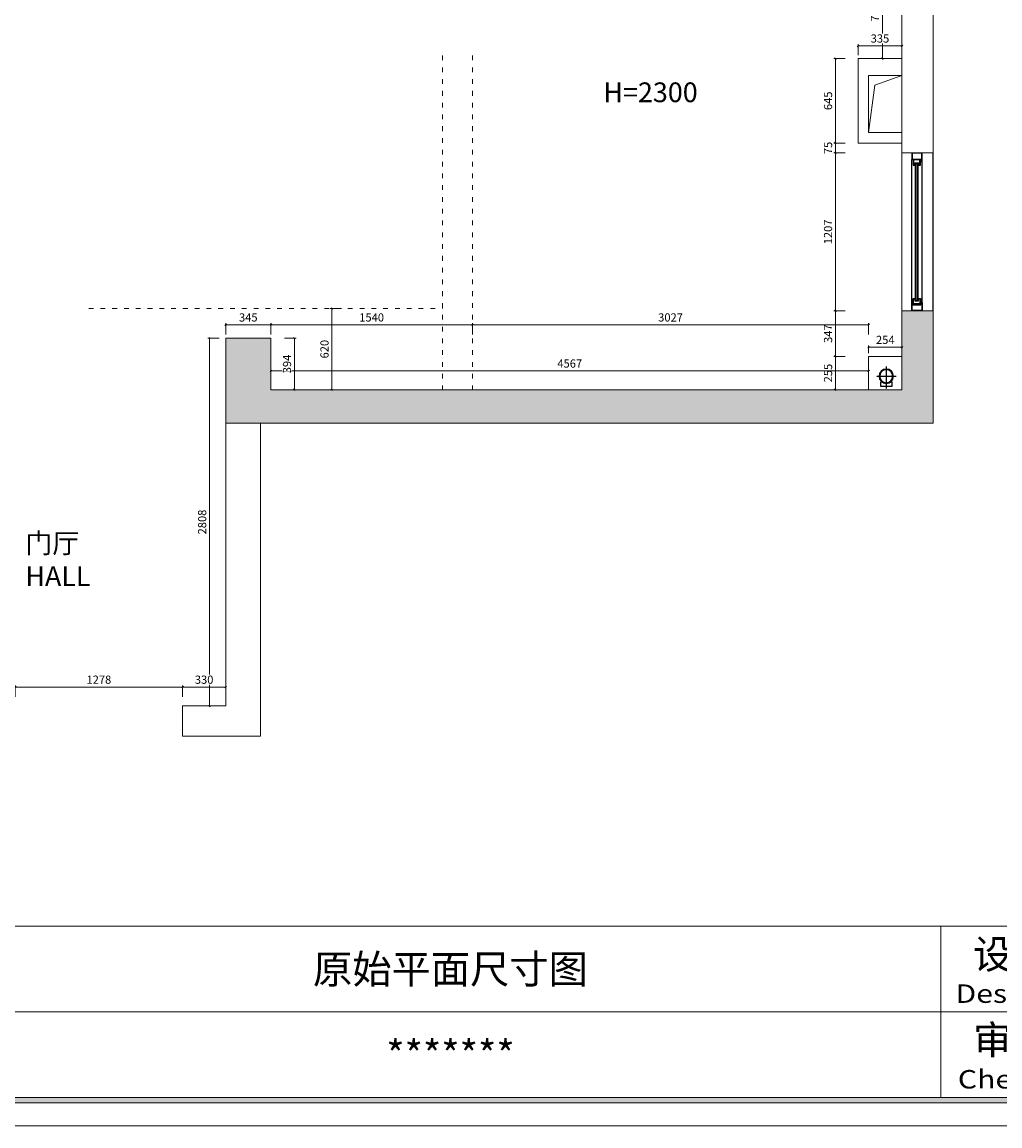
# Model space of a CAD drawing. Units: millimetres. Extents: x -182731 to 261765, y -54324 to -5745.
# Drawn here: x -161176 to -153705, y -22905 to -14476 of the extents above; entities that cross this region are included whole.
import ezdxf
from ezdxf.enums import TextEntityAlignment as Align

# ---------------------------------------------------------------- set-up
doc = ezdxf.new("R2010")
doc.units = ezdxf.units.MM
doc.header["$PDSIZE"] = 5
doc.linetypes.add('ACAD_ISO03W100', pattern=[30, 12, -18])
doc.linetypes.add('Pbo-Hidden', pattern=[1.875, 1.25, -0.625])
for name, color, linetype, lineweight in [('!PboPL-EXwalls', 251, 'Continuous', 5), ('!PboPL-Walls', 251, 'Continuous', 5), ('000墙体线', 251, 'Continuous', 9), ('0家具轮廓玻璃', 135, 'Continuous', 5)]:
    doc.layers.add(name, color=color, linetype=linetype, lineweight=lineweight)
for name, color, linetype in [('!PboPL-Glass', 30, 'Continuous'), ('!PboPL-Glass-Detail', 250, 'Continuous'), ('!PboPL-Mech', 134, 'Continuous'), ('!PboPL-Mech-Hidden', 134, 'Pbo-Hidden'), ('0家具轮廓免漆', 161, 'Continuous'), ('0家具轮廓油漆', 30, 'Continuous'), ('0家具轮廓油漆1', 92, 'Continuous'), ('0家具轮廓油漆4', 152, 'Continuous'), ('BG&E - DIMENSIONS', 7, 'Continuous'), ('家具轮廓免漆', 161, 'Continuous'), ('深化图', 30, 'Continuous')]:
    doc.layers.add(name, color=color, linetype=linetype)
doc.styles.add('微软雅黑', font='msyh.ttf')
doc.styles.add('潘皓', font='romans.shx', dxfattribs={"width": 0.65, "bigfont": 'chineset.shx'})
doc.dimstyles.new('潘皓', dxfattribs={"dimtxt": 2.5, "dimasz": 0.5, "dimexe": 0.5, "dimexo": 1, "dimgap": 1, "dimtad": 1, "dimdec": 1, "dimzin": 12, "dimdsep": 46, "dimtxsty": '潘皓', "dimblk": 'OBLIQUE', "dimcen": 2.5, "dimclrd": 256, "dimclre": 256, "dimclrt": 7, "dimadec": 0, "dimazin": 3, "dimtfac": 1, "dimtdec": 1, "dimtix": 1, "dimtmove": 1, "dimatfit": 3, "dimldrblk": 'jiantou', "dimfxl": 3, "dimfxlon": 1, "dimtolj": 1, "dimtzin": 0, "dimlwd": 9, "dimlwe": 9, "dimarcsym": 0})

# ---------------------------------------------------------------- blocks, each defined once
blk = doc.blocks.new('*U1454')
at = {"layer": '!PboPL-Mech', "elevation": 0}
blk.add_lwpolyline([(31.6, -44.9), (45, -44.9), (45, -74.9), (-45, -74.9), (-45, -44.9), (-31.6, -44.9)], dxfattribs=at)
at = {"layer": '!PboPL-Mech'}
for centre, radius in [((0, 0.1, 0), 55), ((0, 0), 50)]:
    blk.add_circle(centre, radius, dxfattribs=at)
at = {"layer": '!PboPL-Mech-Hidden'}
for p, q in [((75, 0.1, 0), (-75, 0.1, 0)), ((0, 75.1, 0), (0, -96.4, 0))]:
    blk.add_line(p, q, dxfattribs=at)
blk = doc.blocks.new('_Oblique')
at = {"color": 0, "lineweight": -2}
blk.add_line((-0.5, -0.5), (0.5, 0.5), dxfattribs=at)
blk = doc.blocks.new('*D1397')
at = {"layer": 'BG&E - DIMENSIONS', "color": 251, "lineweight": 9, "true_color": 0x615f74, "transparency": 16777216}
for p, q in [((-154528.8, -14049.9), (-154616.3, -14049.9)), ((-154603.8, -14049.9), (-154603.8, -14754.9)), ((-154528.8, -14754.9), (-154616.3, -14754.9))]:
    blk.add_line(p, q, dxfattribs=at)
at = {"layer": 'Defpoints', "color": 0, "transparency": 16777216}
for p in [(-154454.3, -14049.9), (-154603.8, -14754.9), (-154454.3, -14754.9)]:
    blk.add_point(p, dxfattribs=at)
at = {"layer": 'BG&E - DIMENSIONS', "color": 251, "lineweight": 9, "true_color": 0x615f74, "transparency": 16777216, "xscale": 12.5, "yscale": 12.5, "zscale": 12.5}
for p, rotation in [((-154603.8, -14049.9), 90), ((-154603.8, -14754.9), 270)]:
    blk.add_blockref('_Oblique', p, dxfattribs=dict(at, rotation=rotation))
at = {"layer": 'BG&E - DIMENSIONS', "color": 7, "transparency": 16777216, "insert": (-154660.1, -14402.4), "char_height": 62.5, "attachment_point": 5, "rotation": 90, "style": '潘皓', "bg_fill": 3, "box_fill_scale": 1.1, "bg_fill_color": 256, "bg_fill_true_color": 13158600, "bg_fill_transparency": 0}
blk.add_mtext('\\A1;705', dxfattribs=at)
blk = doc.blocks.new('jiantou')
at = {"layer": '0家具轮廓免漆'}
h = blk.add_hatch(color=1, dxfattribs=at)
h.dxf.hatch_style = 1
h.paths.add_polyline_path([(-1.5, 2.01), (2.81, 0), (-1.5, -2.01)])
at = {"layer": '0家具轮廓免漆', "color": 1}
for p, q in [((-1.5, -2.01), (-1.5, 2.01)), ((2.81, 0), (-1.5, 2.01)), ((2.81, 0), (-1.5, -2.01))]:
    blk.add_line(p, q, dxfattribs=at)
blk = doc.blocks.new('*D1398')
at = {"layer": 'BG&E - DIMENSIONS', "color": 251, "lineweight": 9, "true_color": 0x615f74, "transparency": 16777216}
for p, q in [((-154887.4, -14754.9), (-154974.9, -14754.9)), ((-154962.4, -15399.9), (-154962.4, -14754.9)), ((-154887.4, -15399.9), (-154974.9, -15399.9))]:
    blk.add_line(p, q, dxfattribs=at)
at = {"layer": 'Defpoints', "color": 0, "transparency": 16777216}
for p in [(-154962.4, -14754.9), (-154789.3, -14754.9), (-154789.3, -15399.9)]:
    blk.add_point(p, dxfattribs=at)
at = {"layer": 'BG&E - DIMENSIONS', "color": 251, "lineweight": 9, "true_color": 0x615f74, "transparency": 16777216, "xscale": 12.5, "yscale": 12.5, "zscale": 12.5}
for p, rotation in [((-154962.4, -14754.9), 90), ((-154962.4, -15399.9), 270)]:
    blk.add_blockref('_Oblique', p, dxfattribs=dict(at, rotation=rotation))
at = {"layer": 'BG&E - DIMENSIONS', "color": 7, "transparency": 16777216, "insert": (-155018.6, -15077.4), "char_height": 62.5, "attachment_point": 5, "rotation": 90, "style": '潘皓', "bg_fill": 3, "box_fill_scale": 1.1, "bg_fill_color": 256, "bg_fill_true_color": 13158600, "bg_fill_transparency": 0}
blk.add_mtext('\\A1;645', dxfattribs=at)
blk = doc.blocks.new('*D1399')
at = {"layer": 'BG&E - DIMENSIONS', "color": 251, "lineweight": 9, "true_color": 0x615f74, "transparency": 16777216}
for p, q in [((-154789.3, -14729.9), (-154789.3, -14645.3)), ((-154789.3, -14657.8), (-154454.3, -14657.8)), ((-154454.3, -14729.9), (-154454.3, -14645.3))]:
    blk.add_line(p, q, dxfattribs=at)
at = {"layer": 'Defpoints', "color": 0, "transparency": 16777216}
for p in [(-154454.3, -14657.8), (-154789.3, -14754.9), (-154454.3, -14754.9)]:
    blk.add_point(p, dxfattribs=at)
at = {"layer": 'BG&E - DIMENSIONS', "color": 251, "lineweight": 9, "true_color": 0x615f74, "transparency": 16777216, "xscale": 12.5, "yscale": 12.5, "zscale": 12.5, "rotation": 180}
blk.add_blockref('_Oblique', (-154789.3, -14657.8), dxfattribs=at)
at = {"layer": 'BG&E - DIMENSIONS', "color": 251, "lineweight": 9, "true_color": 0x615f74, "transparency": 16777216, "xscale": 12.5, "yscale": 12.5, "zscale": 12.5}
blk.add_blockref('_Oblique', (-154454.3, -14657.8), dxfattribs=at)
at = {"layer": 'BG&E - DIMENSIONS', "color": 7, "transparency": 16777216, "insert": (-154621.8, -14601.6), "char_height": 62.5, "attachment_point": 5, "style": '潘皓', "bg_fill": 3, "box_fill_scale": 1.1, "bg_fill_color": 256, "bg_fill_true_color": 13158600, "bg_fill_transparency": 0}
blk.add_mtext('\\A1;335', dxfattribs=at)
blk = doc.blocks.new('*D1400')
at = {"layer": 'BG&E - DIMENSIONS', "color": 251, "lineweight": 9, "true_color": 0x615f74, "transparency": 16777216}
for p, q in [((-154887.4, -15399.9), (-154974.9, -15399.9)), ((-154962.4, -15399.9), (-154962.4, -15387.4)), ((-154962.4, -15399.9), (-154962.4, -15474.9)), ((-154887.4, -15474.9), (-154974.9, -15474.9)), ((-154962.4, -15474.9), (-154962.4, -15487.4))]:
    blk.add_line(p, q, dxfattribs=at)
at = {"layer": 'Defpoints', "color": 0, "transparency": 16777216}
for p in [(-154454.3, -15399.9), (-154454.3, -15474.9)]:
    blk.add_point(p, dxfattribs=at)
at = {"layer": 'BG&E - DIMENSIONS', "color": 251, "lineweight": 9, "true_color": 0x615f74, "transparency": 16777216, "xscale": 12.5, "yscale": 12.5, "zscale": 12.5}
for p, rotation in [((-154962.4, -15399.9), 270), ((-154962.4, -15474.9), 90)]:
    blk.add_blockref('_Oblique', p, dxfattribs=dict(at, rotation=rotation))
at = {"layer": 'BG&E - DIMENSIONS', "color": 7, "transparency": 16777216, "insert": (-155018.6, -15437.4), "char_height": 62.5, "attachment_point": 5, "rotation": 90, "style": '潘皓', "bg_fill": 3, "box_fill_scale": 1.1, "bg_fill_color": 256, "bg_fill_true_color": 13158600, "bg_fill_transparency": 0}
blk.add_mtext('\\A1;75', dxfattribs=at)
at = {"layer": 'Defpoints', "color": 0, "transparency": 16777216}
blk.add_point((-154962.4, -15474.9), dxfattribs=at)
blk = doc.blocks.new('*D1401')
at = {"layer": 'BG&E - DIMENSIONS', "color": 251, "lineweight": 9, "true_color": 0x615f74, "transparency": 16777216}
for p, q in [((-154887.4, -15474.9), (-154974.9, -15474.9)), ((-154962.4, -15474.9), (-154962.4, -16681.9)), ((-154887.4, -16681.9), (-154974.9, -16681.9))]:
    blk.add_line(p, q, dxfattribs=at)
at = {"layer": 'Defpoints', "color": 0, "transparency": 16777216}
for p in [(-154454.3, -15474.9), (-154962.4, -16681.9), (-154454.3, -16681.9)]:
    blk.add_point(p, dxfattribs=at)
at = {"layer": 'BG&E - DIMENSIONS', "color": 251, "lineweight": 9, "true_color": 0x615f74, "transparency": 16777216, "xscale": 12.5, "yscale": 12.5, "zscale": 12.5}
for p, rotation in [((-154962.4, -15474.9), 90), ((-154962.4, -16681.9), 270)]:
    blk.add_blockref('_Oblique', p, dxfattribs=dict(at, rotation=rotation))
at = {"layer": 'BG&E - DIMENSIONS', "color": 7, "transparency": 16777216, "insert": (-155018.6, -16078.4), "char_height": 62.5, "attachment_point": 5, "rotation": 90, "style": '潘皓', "bg_fill": 3, "box_fill_scale": 1.1, "bg_fill_color": 256, "bg_fill_true_color": 13158600, "bg_fill_transparency": 0}
blk.add_mtext('\\A1;1207', dxfattribs=at)
blk = doc.blocks.new('*D1402')
at = {"layer": 'BG&E - DIMENSIONS', "color": 251, "lineweight": 9, "true_color": 0x615f74, "transparency": 16777216}
for p, q in [((-154887.4, -16681.9), (-154974.9, -16681.9)), ((-154962.4, -16681.9), (-154962.4, -17028.9)), ((-154887.4, -17028.9), (-154974.9, -17028.9))]:
    blk.add_line(p, q, dxfattribs=at)
at = {"layer": 'Defpoints', "color": 0, "transparency": 16777216}
for p in [(-154454.3, -16681.9), (-154962.4, -17028.9), (-154454.3, -17028.9)]:
    blk.add_point(p, dxfattribs=at)
at = {"layer": 'BG&E - DIMENSIONS', "color": 251, "lineweight": 9, "true_color": 0x615f74, "transparency": 16777216, "xscale": 12.5, "yscale": 12.5, "zscale": 12.5}
for p, rotation in [((-154962.4, -16681.9), 90), ((-154962.4, -17028.9), 270)]:
    blk.add_blockref('_Oblique', p, dxfattribs=dict(at, rotation=rotation))
at = {"layer": 'BG&E - DIMENSIONS', "color": 7, "transparency": 16777216, "insert": (-155018.6, -16855.4), "char_height": 62.5, "attachment_point": 5, "rotation": 90, "style": '潘皓', "bg_fill": 3, "box_fill_scale": 1.1, "bg_fill_color": 256, "bg_fill_true_color": 13158600, "bg_fill_transparency": 0}
blk.add_mtext('\\A1;347', dxfattribs=at)
blk = doc.blocks.new('*D1403')
at = {"layer": 'BG&E - DIMENSIONS', "color": 251, "lineweight": 9, "true_color": 0x615f74, "transparency": 16777216}
for p, q in [((-154887.4, -17028.9), (-154974.9, -17028.9)), ((-154962.4, -17028.9), (-154962.4, -17283.9)), ((-154887.4, -17283.9), (-154974.9, -17283.9))]:
    blk.add_line(p, q, dxfattribs=at)
at = {"layer": 'Defpoints', "color": 0, "transparency": 16777216}
for p in [(-154708.3, -17028.9), (-154962.4, -17283.9), (-154708.3, -17283.9)]:
    blk.add_point(p, dxfattribs=at)
at = {"layer": 'BG&E - DIMENSIONS', "color": 251, "lineweight": 9, "true_color": 0x615f74, "transparency": 16777216, "xscale": 12.5, "yscale": 12.5, "zscale": 12.5}
for p, rotation in [((-154962.4, -17028.9), 90), ((-154962.4, -17283.9), 270)]:
    blk.add_blockref('_Oblique', p, dxfattribs=dict(at, rotation=rotation))
at = {"layer": 'BG&E - DIMENSIONS', "color": 7, "transparency": 16777216, "insert": (-155018.6, -17156.4), "char_height": 62.5, "attachment_point": 5, "rotation": 90, "style": '潘皓', "bg_fill": 3, "box_fill_scale": 1.1, "bg_fill_color": 256, "bg_fill_true_color": 13158600, "bg_fill_transparency": 0}
blk.add_mtext('\\A1;255', dxfattribs=at)
blk = doc.blocks.new('*D1404')
at = {"layer": 'BG&E - DIMENSIONS', "color": 251, "lineweight": 9, "true_color": 0x615f74, "transparency": 16777216}
for p, q in [((-154708.3, -17003.9), (-154708.3, -16946.6)), ((-154708.3, -16959.1), (-154454.3, -16959.1)), ((-154454.3, -17003.9), (-154454.3, -16946.6))]:
    blk.add_line(p, q, dxfattribs=at)
at = {"layer": 'Defpoints', "color": 0, "transparency": 16777216}
for p in [(-154454.3, -16959.1), (-154708.3, -17028.9), (-154454.3, -17028.9)]:
    blk.add_point(p, dxfattribs=at)
at = {"layer": 'BG&E - DIMENSIONS', "color": 251, "lineweight": 9, "true_color": 0x615f74, "transparency": 16777216, "xscale": 12.5, "yscale": 12.5, "zscale": 12.5, "rotation": 180}
blk.add_blockref('_Oblique', (-154708.3, -16959.1), dxfattribs=at)
at = {"layer": 'BG&E - DIMENSIONS', "color": 251, "lineweight": 9, "true_color": 0x615f74, "transparency": 16777216, "xscale": 12.5, "yscale": 12.5, "zscale": 12.5}
blk.add_blockref('_Oblique', (-154454.3, -16959.1), dxfattribs=at)
at = {"layer": 'BG&E - DIMENSIONS', "color": 7, "transparency": 16777216, "insert": (-154581.3, -16902.9), "char_height": 62.5, "attachment_point": 5, "style": '潘皓', "bg_fill": 3, "box_fill_scale": 1.1, "bg_fill_color": 256, "bg_fill_true_color": 13158600, "bg_fill_transparency": 0}
blk.add_mtext('\\A1;254', dxfattribs=at)
blk = doc.blocks.new('*D1405')
at = {"layer": 'BG&E - DIMENSIONS', "color": 251, "lineweight": 9, "true_color": 0x615f74, "transparency": 16777216}
for p, q in [((-159275.3, -17214.8), (-159275.3, -17127.3)), ((-154708.3, -17139.8), (-159275.3, -17139.8)), ((-154708.3, -17214.8), (-154708.3, -17127.3))]:
    blk.add_line(p, q, dxfattribs=at)
at = {"layer": 'Defpoints', "color": 0, "transparency": 16777216}
for p in [(-159275.3, -17139.8), (-159275.3, -17283.9), (-154708.3, -17283.9)]:
    blk.add_point(p, dxfattribs=at)
at = {"layer": 'BG&E - DIMENSIONS', "color": 251, "lineweight": 9, "true_color": 0x615f74, "transparency": 16777216, "xscale": 12.5, "yscale": 12.5, "zscale": 12.5, "rotation": 180}
blk.add_blockref('_Oblique', (-159275.3, -17139.8), dxfattribs=at)
at = {"layer": 'BG&E - DIMENSIONS', "color": 251, "lineweight": 9, "true_color": 0x615f74, "transparency": 16777216, "xscale": 12.5, "yscale": 12.5, "zscale": 12.5}
blk.add_blockref('_Oblique', (-154708.3, -17139.8), dxfattribs=at)
at = {"layer": 'BG&E - DIMENSIONS', "color": 7, "transparency": 16777216, "insert": (-156991.8, -17083.5), "char_height": 62.5, "attachment_point": 5, "style": '潘皓', "bg_fill": 3, "box_fill_scale": 1.1, "bg_fill_color": 256, "bg_fill_true_color": 13158600, "bg_fill_transparency": 0}
blk.add_mtext('\\A1;4567', dxfattribs=at)
blk = doc.blocks.new('*D1406')
at = {"layer": 'BG&E - DIMENSIONS', "color": 251, "lineweight": 9, "true_color": 0x615f74, "transparency": 16777216}
for p, q in [((-159170.8, -16889.9), (-159083.3, -16889.9)), ((-159095.8, -16889.9), (-159095.8, -17283.9)), ((-159170.8, -17283.9), (-159083.3, -17283.9))]:
    blk.add_line(p, q, dxfattribs=at)
at = {"layer": 'Defpoints', "color": 0, "transparency": 16777216}
for p in [(-159275.3, -16889.9), (-159275.3, -17283.9), (-159095.8, -17283.9)]:
    blk.add_point(p, dxfattribs=at)
at = {"layer": 'BG&E - DIMENSIONS', "color": 251, "lineweight": 9, "true_color": 0x615f74, "transparency": 16777216, "xscale": 12.5, "yscale": 12.5, "zscale": 12.5}
for p, rotation in [((-159095.8, -16889.9), 90), ((-159095.8, -17283.9), 270)]:
    blk.add_blockref('_Oblique', p, dxfattribs=dict(at, rotation=rotation))
at = {"layer": 'BG&E - DIMENSIONS', "color": 7, "transparency": 16777216, "insert": (-159152.1, -17086.9), "char_height": 62.5, "attachment_point": 5, "rotation": 90, "style": '潘皓', "bg_fill": 3, "box_fill_scale": 1.1, "bg_fill_color": 256, "bg_fill_true_color": 13158600, "bg_fill_transparency": 0}
blk.add_mtext('\\A1;394', dxfattribs=at)
blk = doc.blocks.new('*D1408')
at = {"layer": 'BG&E - DIMENSIONS', "color": 251, "lineweight": 9, "true_color": 0x615f74, "transparency": 16777216}
for p, q in [((-159620.3, -16862.8), (-159620.3, -16775.3)), ((-159620.3, -16787.8), (-159275.3, -16787.8)), ((-159275.3, -16862.8), (-159275.3, -16775.3))]:
    blk.add_line(p, q, dxfattribs=at)
at = {"layer": 'Defpoints', "color": 0, "transparency": 16777216}
for p in [(-159275.3, -16787.8), (-159620.3, -16889.9), (-159275.3, -16889.9)]:
    blk.add_point(p, dxfattribs=at)
at = {"layer": 'BG&E - DIMENSIONS', "color": 251, "lineweight": 9, "true_color": 0x615f74, "transparency": 16777216, "xscale": 12.5, "yscale": 12.5, "zscale": 12.5, "rotation": 180}
blk.add_blockref('_Oblique', (-159620.3, -16787.8), dxfattribs=at)
at = {"layer": 'BG&E - DIMENSIONS', "color": 251, "lineweight": 9, "true_color": 0x615f74, "transparency": 16777216, "xscale": 12.5, "yscale": 12.5, "zscale": 12.5}
blk.add_blockref('_Oblique', (-159275.3, -16787.8), dxfattribs=at)
at = {"layer": 'BG&E - DIMENSIONS', "color": 7, "transparency": 16777216, "insert": (-159447.8, -16731.6), "char_height": 62.5, "attachment_point": 5, "style": '潘皓', "bg_fill": 3, "box_fill_scale": 1.1, "bg_fill_color": 256, "bg_fill_true_color": 13158600, "bg_fill_transparency": 0}
blk.add_mtext('\\A1;345', dxfattribs=at)
blk = doc.blocks.new('*D1409')
at = {"layer": 'BG&E - DIMENSIONS', "color": 251, "lineweight": 9, "true_color": 0x615f74, "transparency": 16777216}
for p, q in [((-159669.1, -16889.9), (-159756.6, -16889.9)), ((-159744.1, -16889.9), (-159744.1, -19697.9)), ((-159669.1, -19697.9), (-159756.6, -19697.9))]:
    blk.add_line(p, q, dxfattribs=at)
at = {"layer": 'Defpoints', "color": 0, "transparency": 16777216}
for p in [(-159620.3, -16889.9), (-159744.1, -19697.9), (-159620.3, -19697.9)]:
    blk.add_point(p, dxfattribs=at)
at = {"layer": 'BG&E - DIMENSIONS', "color": 251, "lineweight": 9, "true_color": 0x615f74, "transparency": 16777216, "xscale": 12.5, "yscale": 12.5, "zscale": 12.5}
for p, rotation in [((-159744.1, -16889.9), 90), ((-159744.1, -19697.9), 270)]:
    blk.add_blockref('_Oblique', p, dxfattribs=dict(at, rotation=rotation))
at = {"layer": 'BG&E - DIMENSIONS', "color": 7, "transparency": 16777216, "insert": (-159800.3, -18293.9), "char_height": 62.5, "attachment_point": 5, "rotation": 90, "style": '潘皓', "bg_fill": 3, "box_fill_scale": 1.1, "bg_fill_color": 256, "bg_fill_true_color": 13158600, "bg_fill_transparency": 0}
blk.add_mtext('\\A1;2808', dxfattribs=at)
blk = doc.blocks.new('*D1410')
at = {"layer": 'BG&E - DIMENSIONS', "color": 251, "lineweight": 9, "true_color": 0x615f74, "transparency": 16777216}
for p, q in [((-159950.3, -19628.9), (-159950.3, -19541.4)), ((-159950.3, -19553.9), (-159620.3, -19553.9)), ((-159620.3, -19628.9), (-159620.3, -19541.4))]:
    blk.add_line(p, q, dxfattribs=at)
at = {"layer": 'Defpoints', "color": 0, "transparency": 16777216}
for p in [(-159620.3, -19553.9), (-159950.3, -19697.9), (-159620.3, -19697.9)]:
    blk.add_point(p, dxfattribs=at)
at = {"layer": 'BG&E - DIMENSIONS', "color": 251, "lineweight": 9, "true_color": 0x615f74, "transparency": 16777216, "xscale": 12.5, "yscale": 12.5, "zscale": 12.5, "rotation": 180}
blk.add_blockref('_Oblique', (-159950.3, -19553.9), dxfattribs=at)
at = {"layer": 'BG&E - DIMENSIONS', "color": 251, "lineweight": 9, "true_color": 0x615f74, "transparency": 16777216, "xscale": 12.5, "yscale": 12.5, "zscale": 12.5}
blk.add_blockref('_Oblique', (-159620.3, -19553.9), dxfattribs=at)
at = {"layer": 'BG&E - DIMENSIONS', "color": 7, "transparency": 16777216, "insert": (-159785.3, -19497.6), "char_height": 62.5, "attachment_point": 5, "style": '潘皓', "bg_fill": 3, "box_fill_scale": 1.1, "bg_fill_color": 256, "bg_fill_true_color": 13158600, "bg_fill_transparency": 0}
blk.add_mtext('\\A1;330', dxfattribs=at)
blk = doc.blocks.new('*D1411')
at = {"layer": 'BG&E - DIMENSIONS', "color": 251, "lineweight": 9, "true_color": 0x615f74, "transparency": 16777216}
for p, q in [((-161228.3, -19628.9), (-161228.3, -19541.4)), ((-161228.3, -19553.9), (-159950.3, -19553.9)), ((-159950.3, -19628.9), (-159950.3, -19541.4))]:
    blk.add_line(p, q, dxfattribs=at)
at = {"layer": 'Defpoints', "color": 0, "transparency": 16777216}
for p in [(-159950.3, -19553.9), (-161228.3, -19697.9), (-159950.3, -19697.9)]:
    blk.add_point(p, dxfattribs=at)
at = {"layer": 'BG&E - DIMENSIONS', "color": 251, "lineweight": 9, "true_color": 0x615f74, "transparency": 16777216, "xscale": 12.5, "yscale": 12.5, "zscale": 12.5, "rotation": 180}
blk.add_blockref('_Oblique', (-161228.3, -19553.9), dxfattribs=at)
at = {"layer": 'BG&E - DIMENSIONS', "color": 251, "lineweight": 9, "true_color": 0x615f74, "transparency": 16777216, "xscale": 12.5, "yscale": 12.5, "zscale": 12.5}
blk.add_blockref('_Oblique', (-159950.3, -19553.9), dxfattribs=at)
at = {"layer": 'BG&E - DIMENSIONS', "color": 7, "transparency": 16777216, "insert": (-160589.3, -19497.6), "char_height": 62.5, "attachment_point": 5, "style": '潘皓', "bg_fill": 3, "box_fill_scale": 1.1, "bg_fill_color": 256, "bg_fill_true_color": 13158600, "bg_fill_transparency": 0}
blk.add_mtext('\\A1;1278', dxfattribs=at)
blk = doc.blocks.new('*D1423')
at = {"layer": 'BG&E - DIMENSIONS', "color": 251, "lineweight": 9, "true_color": 0x615f74, "transparency": 16777216}
for p, q in [((-158734.5, -16663.9), (-158822, -16663.9)), ((-158809.5, -17283.9), (-158809.5, -16663.9)), ((-158734.5, -17283.9), (-158822, -17283.9))]:
    blk.add_line(p, q, dxfattribs=at)
at = {"layer": 'Defpoints', "color": 0, "transparency": 16777216}
for p in [(-158809.5, -16663.9), (-158509.5, -16663.9), (-158509.5, -17283.9)]:
    blk.add_point(p, dxfattribs=at)
at = {"layer": 'BG&E - DIMENSIONS', "color": 251, "lineweight": 9, "true_color": 0x615f74, "transparency": 16777216, "xscale": 12.5, "yscale": 12.5, "zscale": 12.5}
for p, rotation in [((-158809.5, -16663.9), 90), ((-158809.5, -17283.9), 270)]:
    blk.add_blockref('_Oblique', p, dxfattribs=dict(at, rotation=rotation))
at = {"layer": 'BG&E - DIMENSIONS', "color": 7, "transparency": 16777216, "insert": (-158865.7, -16973.9), "char_height": 62.5, "attachment_point": 5, "rotation": 90, "style": '潘皓', "bg_fill": 3, "box_fill_scale": 1.1, "bg_fill_color": 256, "bg_fill_true_color": 13158600, "bg_fill_transparency": 0}
blk.add_mtext('\\A1;620', dxfattribs=at)
blk = doc.blocks.new('*D1446')
at = {"layer": 'BG&E - DIMENSIONS', "color": 251, "lineweight": 9, "true_color": 0x615f74, "transparency": 16777216}
for p, q in [((-159275.3, -16862.8), (-159275.3, -16775.3)), ((-159275.3, -16787.8), (-157735.3, -16787.8)), ((-157735.3, -16862.8), (-157735.3, -16775.3))]:
    blk.add_line(p, q, dxfattribs=at)
at = {"layer": 'Defpoints', "color": 0, "transparency": 16777216}
for p in [(-157735.3, -16787.8), (-159275.3, -16889.9), (-157735.3, -16891.9)]:
    blk.add_point(p, dxfattribs=at)
at = {"layer": 'BG&E - DIMENSIONS', "color": 251, "lineweight": 9, "true_color": 0x615f74, "transparency": 16777216, "xscale": 12.5, "yscale": 12.5, "zscale": 12.5, "rotation": 180}
blk.add_blockref('_Oblique', (-159275.3, -16787.8), dxfattribs=at)
at = {"layer": 'BG&E - DIMENSIONS', "color": 251, "lineweight": 9, "true_color": 0x615f74, "transparency": 16777216, "xscale": 12.5, "yscale": 12.5, "zscale": 12.5}
blk.add_blockref('_Oblique', (-157735.3, -16787.8), dxfattribs=at)
at = {"layer": 'BG&E - DIMENSIONS', "color": 7, "transparency": 16777216, "insert": (-158505.3, -16731.6), "char_height": 62.5, "attachment_point": 5, "style": '潘皓', "bg_fill": 3, "box_fill_scale": 1.1, "bg_fill_color": 256, "bg_fill_true_color": 13158600, "bg_fill_transparency": 0}
blk.add_mtext('\\A1;1540', dxfattribs=at)
blk = doc.blocks.new('*D1447')
at = {"layer": 'BG&E - DIMENSIONS', "color": 251, "lineweight": 9, "true_color": 0x615f74, "transparency": 16777216}
for p, q in [((-157735.3, -16862.8), (-157735.3, -16775.3)), ((-157735.3, -16787.8), (-154708.3, -16787.8)), ((-154708.3, -16862.8), (-154708.3, -16775.3))]:
    blk.add_line(p, q, dxfattribs=at)
at = {"layer": 'Defpoints', "color": 0, "transparency": 16777216}
for p in [(-154708.3, -16787.8), (-157735.3, -17283.9), (-154708.3, -17283.9)]:
    blk.add_point(p, dxfattribs=at)
at = {"layer": 'BG&E - DIMENSIONS', "color": 251, "lineweight": 9, "true_color": 0x615f74, "transparency": 16777216, "xscale": 12.5, "yscale": 12.5, "zscale": 12.5, "rotation": 180}
blk.add_blockref('_Oblique', (-157735.3, -16787.8), dxfattribs=at)
at = {"layer": 'BG&E - DIMENSIONS', "color": 251, "lineweight": 9, "true_color": 0x615f74, "transparency": 16777216, "xscale": 12.5, "yscale": 12.5, "zscale": 12.5}
blk.add_blockref('_Oblique', (-154708.3, -16787.8), dxfattribs=at)
at = {"layer": 'BG&E - DIMENSIONS', "color": 7, "transparency": 16777216, "insert": (-156221.8, -16731.6), "char_height": 62.5, "attachment_point": 5, "style": '潘皓', "bg_fill": 3, "box_fill_scale": 1.1, "bg_fill_color": 256, "bg_fill_true_color": 13158600, "bg_fill_transparency": 0}
blk.add_mtext('\\A1;3027', dxfattribs=at)
blk = doc.blocks.new('汉莎专用横向图框')
h = blk.add_hatch(color=7)
h.dxf.hatch_style = 1
h.paths.add_polyline_path([(2.014, 192.986), (2.014, 2), (277.986, 2), (277.986, 192.986)])
h.paths.add_polyline_path([(2.479, 192.521), (2.479, 2.464), (277.521, 2.464), (277.521, 192.521)], flags=16)
at = {"color": 7, "lineweight": 9}
for p, q in [((277.521, 17.321), (2.479, 17.321)), ((223.606, 17.321), (223.606, 2.464)), ((39.177, 9.893), (277.521, 9.893)), ((277.986, 2), (2.014, 2))]:
    blk.add_line(p, q, dxfattribs=at)
at = {"lineweight": 9}
for p, q in [((236.515, 17.321), (223.606, 17.321)), ((223.606, 2.464), (138.467, 2.464))]:
    blk.add_line(p, q, dxfattribs=at)
at = {"color": 7, "lineweight": 9}
for points in [[(0, 0), (0, 195), (280, 195), (280, 0)], [(277.521, 2.464), (2.479, 2.464), (2.479, 192.521), (277.521, 192.521)]]:
    blk.add_lwpolyline(points, close=True, dxfattribs=at)
at = {"layer": '深化图', "color": 30, "lineweight": 13, "style": '微软雅黑'}
for s, p in [('设计：', (226.409, 14.889)), ('审核：', (226.409, 7.46))]:
    blk.add_text(s, height=2.5, dxfattribs=at).set_placement(p, align=Align.MIDDLE_LEFT)
at = {"layer": '深化图', "color": 7, "lineweight": 13, "style": '微软雅黑', "width": 1.2}
for s, p in [('Designer', (230.251, 11.478)), ('Checker', (230.066, 4.049))]:
    blk.add_text(s, height=1.6, dxfattribs=at).set_placement(p, align=Align.MIDDLE_CENTER)
at = {"layer": '深化图', "color": 7, "lineweight": 13, "style": '微软雅黑', "flags": 12}
for tag, p in [('订单编号', (86.868, 13.607)), ('产品名称', (181.036, 13.607)), ('销售终端', (86.868, 6.179)), ('材质说明', (181.036, 6.179)), ('审核签名', (247.658, 6.179))]:
    blk.add_attdef(tag, text='', height=2.5, dxfattribs=at).set_placement(p, align=Align.MIDDLE_CENTER)
at = {"layer": '深化图', "color": 7, "lineweight": 13, "style": '微软雅黑'}
for tag, p in [('PAGE', (268.161, 13.607)), ('TOTALPAGE', (268.161, 6.179))]:
    blk.add_attdef(tag, text='', height=2.5, dxfattribs=at).set_placement(p, align=Align.MIDDLE_CENTER)

msp = doc.modelspace()

# ---------------------------------------------------------------- hatches: boundary and pattern name
at = {"lineweight": 9}
h = msp.add_hatch(dxfattribs=at)
h.set_pattern_fill('钢筋混凝土', color=251, scale=20, pattern_type=2)
h.set_pattern_definition([(45, (-85874.075, 44091.314), (-35.35534, 35.35534), []), (50, (-85874.08, 44091.31), (143.45204, -12.55043), [15, -165]), (355, (-85874.08, 44091.31), (-27.75027, 150.43843), [12, -132]), (100.4514, (-85862.12, 44090.27), (115.70188, 137.8879), [12.74804, -140.22842]), (46.1842, (-85874.08, 44131.31), (213.4482, -33.1038), [22.5, -247.5]), (96.6356, (-85856.29, 44128.56), (186.93254, 194.82357), [19.12206, -210.3426]), (351.1842, (-85874.08, 44131.31), (186.9324, 194.8237), [18, -198]), (21, (-85854.08, 44121.31), (119.38141, -80.52378), [15, -165]), (326, (-85854.08, 44121.31), (48.66307, 145.03), [12, -132]), (71.4514, (-85844.13, 44114.6), (168.04453, 64.5061), [12.74804, -140.22842]), (37.5, (-85874.075, 44091.314), (2.43197, 66.57877), [0, -130.4, 0, -134, 0, -132.5]), (7.5, (-85874.075, 44091.314), (52.61391, 78.88234), [0, -76.4, 0, -127.4, 0, -50.5]), (327.5, (-85918.675, 44091.314), (106.764487, -4.510974), [0, -50, 0, -156, 0, -207]), (317.5, (-85938.68, 44091.31), (116.63723, 20.021), [0, -65, 0, -103.6, 0, -147])])
h.paths.add_polyline_path([(-154214.31, -17539.87), (-154214.31, -16681.87), (-154454.31, -16681.87), (-154454.31, -17283.87), (-159275.31, -17283.87), (-159275.31, -16889.87), (-159620.31, -16889.87), (-159620.31, -17539.87)])

# ---------------------------------------------------------------- linework, layer by layer
at = {"layer": '!PboPL-EXwalls', "lineweight": 15}
for p, q in [((-154454.31, -14884.87), (-154454.31, -14049.87)), ((-154214.31, -15474.87), (-154214.31, -14049.87)), ((-154789.31, -14884.87), (-154789.31, -14754.87)), ((-154789.31, -14754.87), (-154454.31, -14754.87)), ((-154789.31, -15399.87), (-154789.31, -14884.87)), ((-154709.31, -15319.87), (-154709.31, -14884.87)), ((-154709.31, -14884.87), (-154454.31, -14884.87)), ((-154454.31, -15474.87), (-154454.31, -14884.87)), ((-154454.31, -15319.87), (-154709.31, -15319.87)), ((-154454.31, -15399.87), (-154789.31, -15399.87)), ((-154214.31, -15474.87), (-154454.31, -15474.87)), ((-154454.31, -17283.87), (-154454.31, -16681.87)), ((-154454.31, -16681.87), (-154214.31, -16681.87)), ((-154214.31, -16681.87), (-154214.31, -17539.87)), ((-159620.31, -16889.87), (-159275.31, -16889.87)), ((-159620.31, -19697.87), (-159620.31, -16889.87)), ((-159275.31, -16889.87), (-159275.31, -17283.87)), ((-159275.31, -17283.87), (-157977.31, -17283.87)), ((-157957.31, -17283.87), (-157977.31, -17283.87)), ((-157957.31, -17283.87), (-157837.31, -17283.87)), ((-157837.31, -17283.87), (-154454.31, -17283.87)), ((-159620.31, -17539.87), (-154214.31, -17539.87)), ((-159355.31, -19929.87), (-159355.31, -17539.87)), ((-159950.31, -19697.87), (-159620.31, -19697.87)), ((-159950.31, -19697.87), (-159950.31, -19929.87)), ((-159950.31, -19929.87), (-159595.31, -19929.87)), ((-159595.31, -19929.87), (-159355.31, -19929.87))]:
    msp.add_line(p, q, dxfattribs=at)
msp.add_lwpolyline([(-154454.31, -14884.87), (-154660.22, -14959.04), (-154709.31, -15319.87)], dxfattribs=at)
at = {"layer": '!PboPL-Glass'}
msp.add_lwpolyline([(-154369.31, -16631.87), (-154369.31, -16586.87), (-154353.31, -16586.87), (-154353.31, -16601.87), (-154329.31, -16601.87), (-154329.31, -16586.87), (-154313.31, -16586.87), (-154313.31, -16631.87)], close=True, dxfattribs=at)
msp.add_lwpolyline([(-154379.31, -16681.87), (-154379.31, -16631.87), (-154313.31, -16631.87), (-154313.31, -16616.87), (-154299.31, -16616.87), (-154299.31, -16681.87)], dxfattribs=at)
at = {"layer": '!PboPL-Glass-Detail'}
for points in [[(-154366.31, -16628.87), (-154366.31, -16589.87), (-154356.31, -16589.87), (-154356.31, -16604.87), (-154326.31, -16604.87), (-154326.31, -16589.87), (-154316.31, -16589.87), (-154316.31, -16628.87)], [(-154376.31, -16678.87), (-154376.31, -16634.87), (-154310.31, -16634.87), (-154310.31, -16619.87), (-154302.31, -16619.87), (-154302.31, -16678.87)]]:
    msp.add_lwpolyline(points, close=True, dxfattribs=at)
at = {"layer": '!PboPL-Walls', "ltscale": 6}
for p, q in [((-154708.31, -17028.87), (-154454.31, -17028.87)), ((-154708.31, -17283.87), (-154708.31, -17028.87))]:
    msp.add_line(p, q, dxfattribs=at)
at = {"layer": '000墙体线'}
msp.add_line((-154454.31, -15474.87), (-154454.31, -16681.87), dxfattribs=at)
at = {"layer": '000墙体线', "linetype": 'ACAD_ISO03W100', "ltscale": 3}
msp.add_line((-160666.71, -16663.87), (-157965.31, -16663.87), dxfattribs=at)
at = {"layer": '0家具轮廓油漆4'}
msp.add_line((-154214.31, -16681.87), (-154214.31, -15474.87), dxfattribs=at)
for points in [[(-154379.31, -15474.87), (-154379.31, -15524.87), (-154313.31, -15524.87), (-154313.31, -15539.87), (-154299.31, -15539.87), (-154299.31, -15474.87)], [(-154379.31, -16631.87), (-154379.31, -15524.87)], [(-154299.31, -16616.87), (-154299.31, -15539.87)]]:
    msp.add_lwpolyline(points, dxfattribs=at)
for points in [[(-154376.31, -15477.87), (-154376.31, -15521.87), (-154310.31, -15521.87), (-154310.31, -15536.87), (-154302.31, -15536.87), (-154302.31, -15477.87)], [(-154369.31, -15524.87), (-154369.31, -15569.87), (-154353.31, -15569.87), (-154353.31, -15554.87), (-154329.31, -15554.87), (-154329.31, -15569.87), (-154313.31, -15569.87), (-154313.31, -15524.87)], [(-154366.31, -15527.87), (-154366.31, -15566.87), (-154356.31, -15566.87), (-154356.31, -15551.87), (-154326.31, -15551.87), (-154326.31, -15566.87), (-154316.31, -15566.87), (-154316.31, -15527.87)]]:
    msp.add_lwpolyline(points, close=True, dxfattribs=at)
at = {"layer": '0家具轮廓玻璃'}
for p, q in [((-154346.31, -16600.87), (-154346.31, -15555.87)), ((-154336.31, -16600.87), (-154336.31, -15555.87))]:
    msp.add_line(p, q, dxfattribs=at)
msp.add_lwpolyline([(-154352.31, -16600.87), (-154352.31, -15555.87), (-154330.31, -15555.87), (-154330.31, -16600.87)], close=True, dxfattribs=at)

# ---------------------------------------------------------------- block references
at = {"xscale": -1, "rotation": 359.9999999999999}
msp.add_blockref('*U1454', (-154573.57, -17180.42), dxfattribs=at)

# ---------------------------------------------------------------- texts
at = {"layer": '0家具轮廓油漆', "insert": (-161151.06, -18380.52), "char_height": 150.75, "width": 2803.2618, "attachment_point": 1, "style": '微软雅黑'}
msp.add_mtext('门厅^M\\PHALL', dxfattribs=at)
at = {"layer": '0家具轮廓油漆1', "insert": (-156734.79, -14937.04), "char_height": 150.75, "width": 2803.2618, "attachment_point": 1, "style": '微软雅黑'}
msp.add_mtext('H=2300', dxfattribs=at)

# ---------------------------------------------------------------- next in the draw order: dimensions: what is measured, and where the dimension line sits
at = {"layer": 'BG&E - DIMENSIONS'}
for base, p1, p2, picture, middle in [((-154603.85, -14754.87), (-154454.31, -14049.87), (-154454.31, -14754.87), '*D1397', (-154660.1, -14402.37)), ((-154962.4, -14754.87), (-154789.31, -15399.87), (-154789.31, -14754.87), '*D1398', (-155018.65, -15077.37))]:
    dim = msp.add_linear_dim(base=base, p1=p1, p2=p2, angle=90, dimstyle='潘皓', override={"dimscale": 25, "dimtfill": 1}, dxfattribs=at)
    dim.commit()
    dim.dimension.update_dxf_attribs({"geometry": picture, "text_midpoint": middle})

# ---------------------------------------------------------------- next in the draw order: dimensions: what is measured, and where the dimension line sits
dim = msp.add_linear_dim(base=(-154454.31, -14657.81), p1=(-154789.31, -14754.87), p2=(-154454.31, -14754.87), dimstyle='潘皓', override={"dimscale": 25, "dimtfill": 1}, dxfattribs=at)
dim.commit()
dim.dimension.update_dxf_attribs({"geometry": '*D1399', "text_midpoint": (-154621.81, -14601.56)})
dim = msp.add_linear_dim(base=(-154962.4, -15474.87), p1=(-154454.31, -15399.87), p2=(-154454.31, -15474.87), angle=90, dimstyle='潘皓', override={"dimscale": 25, "dimtfill": 1}, dxfattribs=at)
dim.commit()
dim.dimension.update_dxf_attribs({"geometry": '*D1400', "text_midpoint": (-155018.65, -15437.37)})

# ---------------------------------------------------------------- next in the draw order: dimensions: what is measured, and where the dimension line sits
dim = msp.add_linear_dim(base=(-154962.4, -16681.87), p1=(-154454.31, -15474.87), p2=(-154454.31, -16681.87), angle=90, dimstyle='潘皓', override={"dimscale": 25, "dimtfill": 1}, dxfattribs=at)
dim.commit()
dim.dimension.update_dxf_attribs({"geometry": '*D1401', "text_midpoint": (-155018.65, -16078.37)})

# ---------------------------------------------------------------- next in the draw order: dimensions: what is measured, and where the dimension line sits
dim = msp.add_linear_dim(base=(-154962.4, -17028.87), p1=(-154454.31, -16681.87), p2=(-154454.31, -17028.87), angle=90, dimstyle='潘皓', override={"dimscale": 25, "dimtfill": 1}, dxfattribs=at)
dim.commit()
dim.dimension.update_dxf_attribs({"geometry": '*D1402', "text_midpoint": (-155018.65, -16855.37)})

# ---------------------------------------------------------------- next in the draw order: dimensions: what is measured, and where the dimension line sits
dim = msp.add_linear_dim(base=(-154962.4, -17283.87), p1=(-154708.31, -17028.87), p2=(-154708.31, -17283.87), angle=90, dimstyle='潘皓', override={"dimscale": 25, "dimtfill": 1}, dxfattribs=at)
dim.commit()
dim.dimension.update_dxf_attribs({"geometry": '*D1403', "text_midpoint": (-155018.65, -17156.37)})

# ---------------------------------------------------------------- next in the draw order: dimensions: what is measured, and where the dimension line sits
dim = msp.add_linear_dim(base=(-154454.31, -16959.11), p1=(-154708.31, -17028.87), p2=(-154454.31, -17028.87), dimstyle='潘皓', override={"dimscale": 25, "dimtfill": 1}, dxfattribs=at)
dim.commit()
dim.dimension.update_dxf_attribs({"geometry": '*D1404', "text_midpoint": (-154581.31, -16902.86)})

# ---------------------------------------------------------------- next in the draw order: dimensions: what is measured, and where the dimension line sits
dim = msp.add_linear_dim(base=(-159275.31, -17139.78), p1=(-154708.31, -17283.87), p2=(-159275.31, -17283.87), dimstyle='潘皓', override={"dimscale": 25, "dimtfill": 1}, dxfattribs=at)
dim.commit()
dim.dimension.update_dxf_attribs({"geometry": '*D1405', "text_midpoint": (-156991.81, -17083.53)})

# ---------------------------------------------------------------- next in the draw order: linework, layer by layer
at = {"layer": '000墙体线', "linetype": 'ACAD_ISO03W100', "ltscale": 3}
for p, q in [((-157965.31, -14732.2), (-157965.31, -17283.87)), ((-157735.31, -14732.2), (-157735.31, -17283.87))]:
    msp.add_line(p, q, dxfattribs=at)

# ---------------------------------------------------------------- next in the draw order: dimensions: what is measured, and where the dimension line sits
at = {"layer": 'BG&E - DIMENSIONS'}
for base, p1, p2, picture, middle in [((-158809.5, -16663.87), (-158509.51, -17283.87), (-158509.51, -16663.87), '*D1423', (-158865.75, -16973.87)), ((-159095.83, -17283.87), (-159275.31, -16889.87), (-159275.31, -17283.87), '*D1406', (-159152.08, -17086.87))]:
    dim = msp.add_linear_dim(base=base, p1=p1, p2=p2, angle=90, dimstyle='潘皓', override={"dimscale": 25, "dimtfill": 1}, dxfattribs=at)
    dim.commit()
    dim.dimension.update_dxf_attribs({"geometry": picture, "text_midpoint": middle})

# ---------------------------------------------------------------- next in the draw order: dimensions: what is measured, and where the dimension line sits
dim = msp.add_linear_dim(base=(-159275.31, -16787.82), p1=(-159620.31, -16889.87), p2=(-159275.31, -16889.87), dimstyle='潘皓', override={"dimscale": 25, "dimtfill": 1}, dxfattribs=at)
dim.commit()
dim.dimension.update_dxf_attribs({"geometry": '*D1408', "text_midpoint": (-159447.81, -16731.57)})

# ---------------------------------------------------------------- next in the draw order: dimensions: what is measured, and where the dimension line sits
dim = msp.add_linear_dim(base=(-157735.31, -16787.82), p1=(-159275.31, -16889.87), p2=(-157735.31, -16891.87), dimstyle='潘皓', override={"dimscale": 25, "dimtfill": 1}, dxfattribs=at)
dim.commit()
dim.dimension.update_dxf_attribs({"geometry": '*D1446', "text_midpoint": (-158505.31, -16731.57)})
dim = msp.add_linear_dim(base=(-159744.09, -19697.87), p1=(-159620.31, -16889.87), p2=(-159620.31, -19697.87), angle=90, dimstyle='潘皓', override={"dimscale": 25, "dimtfill": 1}, dxfattribs=at)
dim.commit()
dim.dimension.update_dxf_attribs({"geometry": '*D1409', "text_midpoint": (-159800.34, -18293.87)})

# ---------------------------------------------------------------- next in the draw order: dimensions: what is measured, and where the dimension line sits
for base, p1, p2, picture, middle in [((-154708.31, -16787.82), (-157735.31, -17283.87), (-154708.31, -17283.87), '*D1447', (-156221.81, -16731.57)), ((-159620.31, -19553.85), (-159950.31, -19697.87), (-159620.31, -19697.87), '*D1410', (-159785.31, -19497.6))]:
    dim = msp.add_linear_dim(base=base, p1=p1, p2=p2, dimstyle='潘皓', override={"dimscale": 25, "dimtfill": 1}, dxfattribs=at)
    dim.commit()
    dim.dimension.update_dxf_attribs({"geometry": picture, "text_midpoint": middle})

# ---------------------------------------------------------------- next in the draw order: dimensions: what is measured, and where the dimension line sits
dim = msp.add_linear_dim(base=(-159950.31, -19553.85), p1=(-161228.31, -19697.87), p2=(-159950.31, -19697.87), dimstyle='潘皓', override={"dimscale": 25, "dimtfill": 1}, dxfattribs=at)
dim.commit()
dim.dimension.update_dxf_attribs({"geometry": '*D1411', "text_midpoint": (-160589.31, -19497.6)})

# ---------------------------------------------------------------- next in the draw order: block references
at = {"layer": '家具轮廓免漆'}
ref = msp.add_blockref('汉莎专用横向图框', (-173834.54, -22905.05), dxfattribs=dict(at, xscale=87.99999999999994, yscale=87.99999999999994, zscale=87.99999999999994))
ref.add_attrib('产品名称', '原始平面尺寸图', dxfattribs={"layer": '深化图', "color": 7, "lineweight": 13, "height": 220, "style": '微软雅黑'}).set_placement((-157903.33, -21707.63), align=Align.MIDDLE_CENTER)
ref.add_attrib('材质说明', '*******', dxfattribs={"layer": '深化图', "color": 7, "lineweight": 13, "height": 220, "style": '微软雅黑'}).set_placement((-157903.33, -22361.34), align=Align.MIDDLE_CENTER)

doc.saveas('drawing.dxf')
